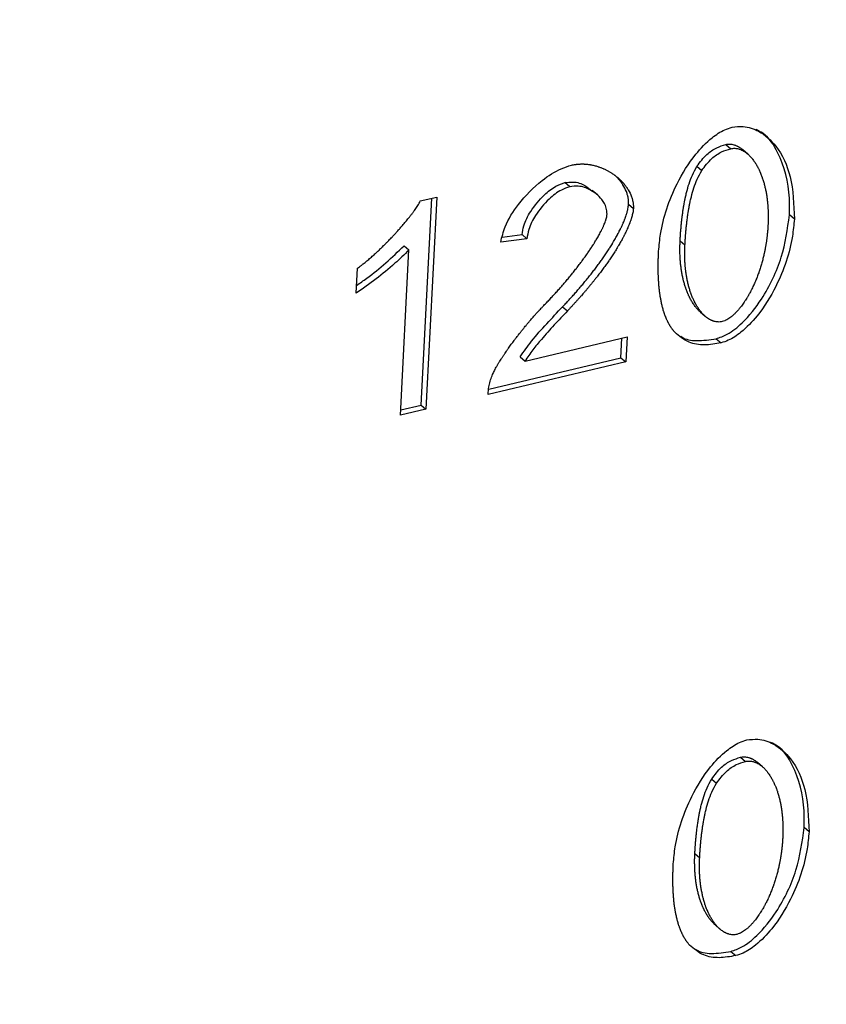
# Model space of a CAD drawing. Extents: x 14.3 to 31.9, y 1.8 to 11.9.
# Drawn here: x 17.7 to 17.8, y 6.7 to 6.7 of the extents above; entities that cross this region are included whole.
import ezdxf

# ---------------------------------------------------------------- set-up
doc = ezdxf.new("R2010")
doc.units = 0
doc.header["$LTSCALE"] = 0.3125
doc.header["$MEASUREMENT"] = 0
doc.linetypes.add('SLD-SOLID', pattern=[0])
doc.layers.get('0').update_dxf_attribs({"linetype": 'CONTINUOUS'})
doc.dimstyles.get("Standard").update_dxf_attribs({"dimtxt": 0.18, "dimasz": 0.18, "dimexe": 0.18, "dimexo": 0.0625, "dimgap": 0.09, "dimtad": 0, "dimtih": 1, "dimtoh": 1, "dimdec": 4, "dimzin": 0, "dimtxsty": 'STANDARD', "dimcen": 0.09, "dimazin": 3, "dimtfac": 1, "dimtdec": 4, "dimtofl": 0, "dimtmove": 0, "dimatfit": 3, "dimtolj": 1, "dimtzin": 0})

# ---------------------------------------------------------------- blocks, each defined once
blk = doc.blocks.new('A$C79B72308')
at = {"color": 7, "linetype": 'SLD-SOLID'}
for p, q in [((2.317913, 4.967889), (2.318036, 4.967782)), ((2.31847, 4.967646), (2.318347, 4.967753)), ((2.317175, 4.967332), (2.317298, 4.967225)), ((2.313924, 4.966809), (2.313801, 4.966916)), ((2.314624, 4.966609), (2.314501, 4.966716)), ((2.310108, 4.966447), (2.31053, 4.966547)), ((2.310128, 4.961233), (2.3104, 4.966516)), ((2.31053, 4.966547), (2.310251, 4.961126)), ((2.315427, 4.966361), (2.31555, 4.966255)), ((2.319662, 4.965983), (2.319539, 4.96609)), ((2.31283, 4.965481), (2.312161, 4.965392)), ((2.312198, 4.96552), (2.312707, 4.965588)), ((2.312707, 4.965588), (2.31283, 4.965481)), ((2.316745, 4.965429), (2.316868, 4.965322)), ((2.309599, 4.960972), (2.309815, 4.965195)), ((2.309692, 4.965301), (2.309815, 4.965195)), ((2.308469, 4.964087), (2.308502, 4.964729)), ((2.313742, 4.963743), (2.313865, 4.963636)), ((2.317264, 4.963605), (2.317387, 4.963499)), ((2.312782, 4.962355), (2.315389, 4.962972)), ((2.315234, 4.962441), (2.315259, 4.962941)), ((2.315389, 4.962972), (2.315357, 4.962334)), ((2.317666, 4.962927), (2.317789, 4.96282)), ((2.311855, 4.961641), (2.315234, 4.962441)), ((2.312659, 4.962462), (2.312782, 4.962355)), ((2.315234, 4.962441), (2.315357, 4.962334)), ((2.315357, 4.962334), (2.311841, 4.961502)), ((2.310251, 4.961126), (2.309599, 4.960972)), ((2.309606, 4.961109), (2.310128, 4.961233)), ((2.310128, 4.961233), (2.310251, 4.961126)), ((2.318289, 4.952233), (2.318412, 4.952127)), ((2.318846, 4.951991), (2.318723, 4.952097)), ((2.317551, 4.951677), (2.317674, 4.95157)), ((2.320038, 4.950328), (2.319915, 4.950435)), ((2.317121, 4.949774), (2.317244, 4.949667)), ((2.31764, 4.94795), (2.317763, 4.947844)), ((2.318042, 4.947272), (2.318165, 4.947165))]:
    blk.add_line(p, q, dxfattribs=at)
for points, knots in [([(2.316195, 4.965163), (2.316208, 4.965309), (2.316261, 4.965876), (2.316552, 4.966743), (2.31706, 4.967575), (2.317501, 4.968032), (2.317832, 4.968256), (2.318009, 4.968312), (2.318072, 4.968331)], [0, 0, 0, 0, 0.12254, 0.477149, 0.701112, 0.848012, 0.946133, 1, 1, 1, 1]), ([(2.318072, 4.968331), (2.318167, 4.968342), (2.318415, 4.96837), (2.318821, 4.968222), (2.319275, 4.967814), (2.319624, 4.967044), (2.319649, 4.966354), (2.319662, 4.965983)], [0, 0, 0, 0, 0.081943, 0.214622, 0.404912, 0.680409, 1, 1, 1, 1]), ([(2.319539, 4.96609), (2.319541, 4.966233), (2.319549, 4.966809), (2.319348, 4.967547), (2.31899, 4.968116), (2.318746, 4.96824), (2.318689, 4.968268)], [0, 0, 0, 0, 0.1613602, 0.6491931, 0.9175468, 1, 1, 1, 1]), ([(2.317913, 4.967889), (2.317931, 4.967892), (2.317966, 4.967899), (2.318018, 4.9679), (2.318067, 4.967895), (2.318107, 4.967886), (2.318138, 4.967876), (2.31816, 4.967868), (2.318182, 4.967859), (2.318203, 4.96785), (2.318224, 4.967839), (2.318251, 4.967823), (2.318277, 4.967807), (2.318302, 4.967789), (2.31832, 4.967775), (2.318335, 4.967763), (2.318344, 4.967755), (2.318346, 4.967752)], [0, 0, 0, 0, 0.102747, 0.205433, 0.308068, 0.410662, 0.461914, 0.513164, 0.564413, 0.615661, 0.666908, 0.718155, 0.820674, 0.871919, 0.923163, 0.974407, 1, 1, 1, 1]), ([(2.317175, 4.967332), (2.317254, 4.967439), (2.317395, 4.967631), (2.317667, 4.967814), (2.317835, 4.967865), (2.317913, 4.967889)], [0, 0, 0, 0, 0.404839, 0.724835, 1, 1, 1, 1]), ([(2.317298, 4.967225), (2.317377, 4.967332), (2.317518, 4.967524), (2.31779, 4.967708), (2.317958, 4.967759), (2.318036, 4.967782)], [0, 0, 0, 0, 0.404839, 0.724835, 1, 1, 1, 1]), ([(2.318036, 4.967782), (2.318054, 4.967786), (2.318089, 4.967792), (2.318141, 4.967793), (2.318191, 4.967788), (2.31823, 4.967779), (2.318261, 4.96777), (2.318283, 4.967762), (2.318305, 4.967753), (2.318326, 4.967743), (2.318347, 4.967732), (2.318374, 4.967717), (2.3184, 4.9677), (2.318425, 4.967682), (2.318443, 4.967668), (2.318479, 4.967639), (2.318518, 4.967602), (2.31856, 4.967556), (2.318585, 4.967527), (2.318609, 4.967496), (2.318627, 4.967471), (2.318649, 4.967439), (2.318667, 4.967413), (2.318687, 4.96738), (2.318703, 4.967353), (2.318722, 4.967318), (2.318737, 4.96729), (2.318755, 4.967255), (2.318772, 4.967219), (2.318788, 4.967182), (2.318804, 4.967145), (2.318819, 4.967107), (2.318833, 4.967069), (2.318847, 4.967031), (2.31886, 4.966992), (2.318874, 4.966945), (2.318888, 4.966898), (2.318899, 4.966858), (2.318909, 4.966817), (2.318918, 4.966777), (2.318929, 4.966728), (2.318939, 4.966678), (2.318948, 4.966628), (2.318954, 4.966586), (2.318959, 4.966553), (2.318963, 4.966527), (2.318966, 4.966502), (2.318969, 4.966476), (2.318972, 4.966451), (2.318975, 4.966425), (2.318978, 4.966399), (2.31898, 4.966373), (2.318982, 4.966347), (2.318985, 4.966313), (2.318987, 4.966278), (2.318989, 4.966243), (2.318991, 4.966217), (2.318992, 4.966191), (2.318993, 4.966164), (2.318993, 4.966138), (2.318994, 4.966111), (2.318994, 4.966085), (2.318994, 4.966058), (2.318995, 4.966023), (2.318994, 4.965987), (2.318994, 4.965951), (2.318993, 4.965925), (2.318992, 4.965898), (2.318991, 4.965864), (2.31899, 4.96584), (2.318989, 4.965824)], [0, 0, 0, 0, 0.020513, 0.041014, 0.061505, 0.081987, 0.092219, 0.102451, 0.112683, 0.122914, 0.133146, 0.143377, 0.163845, 0.174075, 0.184306, 0.194537, 0.235491, 0.255954, 0.276417, 0.286648, 0.30711, 0.31734, 0.337802, 0.348032, 0.368494, 0.378724, 0.399186, 0.409416, 0.429877, 0.450338, 0.460568, 0.48103, 0.501491, 0.511721, 0.532182, 0.552643, 0.573103, 0.593564, 0.603794, 0.624255, 0.644716, 0.665176, 0.685637, 0.706098, 0.716328, 0.726558, 0.736788, 0.747018, 0.757248, 0.767478, 0.777708, 0.787939, 0.798169, 0.808399, 0.828859, 0.839089, 0.849319, 0.85955, 0.86978, 0.88001, 0.89024, 0.90047, 0.9107, 0.92093, 0.941391, 0.951621, 0.961851, 0.972081, 0.982311, 1, 1, 1, 1]), ([(2.312161, 4.965392), (2.312193, 4.965525), (2.312274, 4.96586), (2.312636, 4.966425), (2.313135, 4.966935), (2.313623, 4.967254), (2.313881, 4.967334), (2.313968, 4.967361)], [0, 0, 0, 0, 0.154074, 0.386345, 0.688259, 0.895332, 1, 1, 1, 1]), ([(2.313968, 4.967361), (2.313986, 4.967364), (2.314021, 4.967372), (2.314066, 4.967379), (2.314101, 4.967384), (2.314136, 4.967387), (2.31417, 4.96739), (2.314213, 4.967391), (2.314248, 4.967392), (2.314281, 4.967391), (2.314315, 4.967389), (2.314348, 4.967387), (2.31439, 4.967382), (2.314422, 4.967378), (2.314463, 4.967371), (2.314495, 4.967365), (2.314534, 4.967356), (2.314566, 4.967348), (2.314604, 4.967338), (2.314635, 4.967329), (2.314673, 4.967316), (2.314703, 4.967305), (2.314739, 4.967291), (2.314768, 4.967279), (2.314804, 4.967263), (2.314833, 4.96725), (2.314867, 4.967233), (2.314895, 4.967218), (2.314929, 4.967199), (2.314955, 4.967183), (2.314988, 4.967163), (2.315021, 4.967142), (2.315052, 4.96712), (2.315083, 4.967097), (2.315108, 4.967078), (2.315138, 4.967054), (2.315161, 4.967034), (2.31519, 4.967008), (2.315212, 4.966987), (2.315234, 4.966966), (2.315256, 4.966944), (2.315277, 4.966921), (2.315302, 4.966892), (2.315322, 4.966869), (2.315346, 4.966838), (2.315365, 4.966813), (2.315383, 4.966788), (2.3154, 4.966762), (2.315446, 4.966689), (2.315488, 4.966602), (2.315516, 4.966516), (2.315527, 4.966477), (2.315535, 4.966444), (2.315541, 4.966411), (2.315545, 4.966386), (2.315548, 4.96636), (2.31555, 4.966334), (2.315551, 4.966299), (2.31555, 4.966272), (2.31555, 4.966255)], [0, 0, 0, 0, 0.022227, 0.044453, 0.055563, 0.066674, 0.088899, 0.100009, 0.122233, 0.133344, 0.144454, 0.166677, 0.177787, 0.20001, 0.21112, 0.233343, 0.244453, 0.266675, 0.277785, 0.300007, 0.311117, 0.333339, 0.344449, 0.36667, 0.37778, 0.400002, 0.411112, 0.433333, 0.444443, 0.466664, 0.477774, 0.499996, 0.522217, 0.533327, 0.555548, 0.566658, 0.588879, 0.59999, 0.622211, 0.633321, 0.644431, 0.666653, 0.677763, 0.699985, 0.711095, 0.733317, 0.744427, 0.755537, 0.77776, 0.866889, 0.889115, 0.900225, 0.922453, 0.933564, 0.944675, 0.955787, 0.966898, 0.97801, 1, 1, 1, 1]), ([(2.316745, 4.965429), (2.316746, 4.965447), (2.316748, 4.965483), (2.316751, 4.965537), (2.316754, 4.965582), (2.316756, 4.965618), (2.316759, 4.965654), (2.316762, 4.965691), (2.316766, 4.965736), (2.316769, 4.965772), (2.316773, 4.965818), (2.316776, 4.965854), (2.31678, 4.96589), (2.316784, 4.965927), (2.316788, 4.965963), (2.316792, 4.966), (2.316798, 4.966054), (2.316807, 4.966118), (2.316817, 4.966192), (2.316824, 4.966238), (2.31683, 4.966274), (2.316834, 4.966302), (2.316839, 4.966329), (2.316846, 4.966366), (2.316852, 4.966403), (2.316859, 4.96644), (2.316865, 4.966468), (2.316871, 4.966495), (2.316876, 4.966523), (2.316888, 4.966578), (2.316935, 4.966773), (2.317013, 4.96704), (2.317133, 4.967257), (2.317175, 4.967332)], [0, 0, 0, 0, 0.0287611, 0.0575223, 0.0862835, 0.100664, 0.1150446, 0.1438057, 0.1581863, 0.1869475, 0.201328, 0.2300893, 0.2444698, 0.2588504, 0.2876116, 0.3019922, 0.3163727, 0.3738971, 0.4026584, 0.4314199, 0.4458004, 0.460181, 0.4745616, 0.4889422, 0.5177038, 0.5320844, 0.546465, 0.5608456, 0.5752262, 0.5896068, 0.647136, 0.8781261, 1, 1, 1, 1]), ([(2.316868, 4.965322), (2.316869, 4.96534), (2.316871, 4.965376), (2.316874, 4.96543), (2.316877, 4.965476), (2.31688, 4.965512), (2.316882, 4.965548), (2.316885, 4.965584), (2.316889, 4.965629), (2.316892, 4.965666), (2.316896, 4.965711), (2.316899, 4.965747), (2.316903, 4.965784), (2.316907, 4.96582), (2.316911, 4.965857), (2.316915, 4.965893), (2.316921, 4.965948), (2.31693, 4.966012), (2.31694, 4.966085), (2.316947, 4.966131), (2.316953, 4.966168), (2.316957, 4.966195), (2.316962, 4.966223), (2.316969, 4.96626), (2.316975, 4.966297), (2.316982, 4.966333), (2.316988, 4.966361), (2.316994, 4.966389), (2.316999, 4.966416), (2.317011, 4.966472), (2.317058, 4.966666), (2.317136, 4.966934), (2.317256, 4.96715), (2.317298, 4.967225)], [0, 0, 0, 0, 0.0287611, 0.0575223, 0.0862835, 0.100664, 0.1150446, 0.1438057, 0.1581863, 0.1869475, 0.201328, 0.2300893, 0.2444698, 0.2588504, 0.2876116, 0.3019922, 0.3163727, 0.3738971, 0.4026584, 0.4314199, 0.4458004, 0.460181, 0.4745616, 0.4889422, 0.5177038, 0.5320844, 0.546465, 0.5608456, 0.5752262, 0.5896068, 0.647136, 0.8781261, 1, 1, 1, 1]), ([(2.312707, 4.965588), (2.312719, 4.965662), (2.312749, 4.965862), (2.312937, 4.966224), (2.313224, 4.966571), (2.313537, 4.966822), (2.313723, 4.966888), (2.313801, 4.966916)], [0, 0, 0, 0, 0.133994, 0.359111, 0.654827, 0.855583, 1, 1, 1, 1]), ([(2.313801, 4.966916), (2.31387, 4.966924), (2.314056, 4.966946), (2.314303, 4.966872), (2.314432, 4.96675), (2.314486, 4.966698)], [0, 0, 0, 0, 0.255696, 0.683608, 1, 1, 1, 1]), ([(2.315427, 4.966361), (2.315427, 4.966379), (2.315428, 4.966406), (2.315427, 4.966441), (2.315425, 4.966467), (2.315422, 4.966493), (2.315417, 4.966526), (2.31541, 4.966559), (2.315396, 4.966616), (2.315362, 4.966717), (2.315315, 4.966809), (2.315272, 4.966875), (2.315255, 4.966901), (2.315237, 4.966927), (2.315213, 4.966958), (2.315194, 4.966982), (2.315174, 4.967005), (2.315153, 4.967028), (2.315132, 4.967051), (2.315111, 4.967072), (2.315101, 4.967082), (2.315096, 4.967087)], [0, 0, 0, 0, 0.059054, 0.088564, 0.118073, 0.147582, 0.17709, 0.236124, 0.265632, 0.383794, 0.62058, 0.650086, 0.679592, 0.738608, 0.768114, 0.827129, 0.856635, 0.88614, 0.945155, 0.97466, 1, 1, 1, 1]), ([(2.313924, 4.966809), (2.313852, 4.966784), (2.313666, 4.96672), (2.313351, 4.966469), (2.313064, 4.966122), (2.312874, 4.965761), (2.312843, 4.96556), (2.31283, 4.965481)], [0, 0, 0, 0, 0.133733, 0.345516, 0.639346, 0.858775, 1, 1, 1, 1]), ([(2.314878, 4.966112), (2.314874, 4.966165), (2.314864, 4.966308), (2.314724, 4.966538), (2.31448, 4.966733), (2.314187, 4.96684), (2.313998, 4.966818), (2.313924, 4.966809)], [0, 0, 0, 0, 0.1102496, 0.2987409, 0.6096768, 0.8460086, 1, 1, 1, 1]), ([(2.308502, 4.964729), (2.308518, 4.964741), (2.308543, 4.964758), (2.308575, 4.964782), (2.308599, 4.9648), (2.308623, 4.964819), (2.308655, 4.964843), (2.308687, 4.964869), (2.308742, 4.964913), (2.308812, 4.964972), (2.308888, 4.96504), (2.308941, 4.965087), (2.308979, 4.965122), (2.309009, 4.96515), (2.309046, 4.965185), (2.309076, 4.965213), (2.309105, 4.965241), (2.309134, 4.96527), (2.309164, 4.965298), (2.3092, 4.965334), (2.309229, 4.965363), (2.309258, 4.965392), (2.309286, 4.965422), (2.309315, 4.965451), (2.30935, 4.965488), (2.309379, 4.965518), (2.309407, 4.965547), (2.309435, 4.965577), (2.309463, 4.965607), (2.30949, 4.965638), (2.309518, 4.965668), (2.309545, 4.965698), (2.309573, 4.965729), (2.3096, 4.96576), (2.309627, 4.965791), (2.309674, 4.965845), (2.30972, 4.9659), (2.309772, 4.965963), (2.309804, 4.966003), (2.30983, 4.966035), (2.309849, 4.966059), (2.309868, 4.966083), (2.309886, 4.966108), (2.309905, 4.966132), (2.309923, 4.966157), (2.309941, 4.966182), (2.309965, 4.966215), (2.309994, 4.966257), (2.310028, 4.966308), (2.310055, 4.966351), (2.310082, 4.966397), (2.310097, 4.966427), (2.310108, 4.966447)], [0, 0, 0, 0, 0.025874, 0.03881, 0.051746, 0.064682, 0.077618, 0.10349, 0.116426, 0.168176, 0.219923, 0.245795, 0.258731, 0.284603, 0.297538, 0.32341, 0.336346, 0.349282, 0.375153, 0.388089, 0.413961, 0.426896, 0.439832, 0.465704, 0.478639, 0.504511, 0.517447, 0.530383, 0.556254, 0.56919, 0.582126, 0.607997, 0.620933, 0.633869, 0.65974, 0.672676, 0.724422, 0.750294, 0.776166, 0.789102, 0.802038, 0.814973, 0.827909, 0.840845, 0.853781, 0.866717, 0.879653, 0.905526, 0.931401, 0.957278, 0.970215, 1, 1, 1, 1]), ([(2.313742, 4.963743), (2.31377, 4.963772), (2.313813, 4.963817), (2.313868, 4.963877), (2.31391, 4.963922), (2.313952, 4.963968), (2.313993, 4.964014), (2.314034, 4.964059), (2.314075, 4.964105), (2.314115, 4.964152), (2.314155, 4.964198), (2.314195, 4.964245), (2.314235, 4.964292), (2.314275, 4.964339), (2.314314, 4.964386), (2.314353, 4.964434), (2.314392, 4.964481), (2.31443, 4.964529), (2.314469, 4.964578), (2.314506, 4.964626), (2.314544, 4.964675), (2.314581, 4.964723), (2.314618, 4.964773), (2.314655, 4.964822), (2.314691, 4.964871), (2.314727, 4.964921), (2.314762, 4.964971), (2.314797, 4.965022), (2.314831, 4.965072), (2.314866, 4.965123), (2.314899, 4.965174), (2.314927, 4.965217), (2.314954, 4.965259), (2.314981, 4.965302), (2.315008, 4.965346), (2.315034, 4.965389), (2.31506, 4.965433), (2.315085, 4.965477), (2.31511, 4.96552), (2.315129, 4.965556), (2.315153, 4.9656), (2.315172, 4.965636), (2.315195, 4.96568), (2.315213, 4.965716), (2.315231, 4.965752), (2.315248, 4.965788), (2.315265, 4.965824), (2.315281, 4.965861), (2.315297, 4.965897), (2.315312, 4.965933), (2.315326, 4.96597), (2.315337, 4.965997), (2.315347, 4.966025), (2.31536, 4.966062), (2.315372, 4.966099), (2.315384, 4.966136), (2.315392, 4.966163), (2.315399, 4.966191), (2.315406, 4.966219), (2.315414, 4.966257), (2.315422, 4.966304), (2.315425, 4.966342), (2.315427, 4.966361)], [0, 0, 0, 0, 0.038394, 0.057591, 0.076787, 0.095984, 0.115181, 0.134377, 0.153574, 0.172771, 0.191967, 0.211164, 0.230361, 0.249557, 0.268754, 0.287951, 0.307148, 0.326344, 0.345541, 0.364738, 0.383935, 0.403131, 0.422328, 0.441525, 0.460722, 0.479919, 0.499115, 0.518312, 0.537509, 0.556706, 0.575903, 0.5951, 0.604698, 0.623895, 0.643092, 0.65269, 0.671888, 0.691085, 0.700683, 0.71988, 0.729479, 0.748676, 0.758274, 0.777472, 0.78707, 0.796669, 0.815866, 0.825465, 0.835063, 0.854261, 0.86386, 0.873458, 0.883057, 0.892656, 0.911855, 0.921454, 0.931053, 0.940652, 0.950251, 0.95985, 0.979867, 1, 1, 1, 1]), ([(2.31555, 4.966255), (2.315548, 4.966237), (2.315546, 4.9662), (2.315536, 4.966145), (2.315526, 4.966099), (2.315516, 4.966062), (2.315508, 4.966034), (2.3155, 4.966006), (2.315491, 4.965979), (2.315482, 4.965951), (2.315472, 4.965923), (2.315462, 4.965896), (2.315448, 4.965859), (2.315433, 4.965823), (2.315418, 4.965786), (2.315402, 4.96575), (2.315386, 4.965713), (2.315369, 4.965677), (2.315352, 4.965641), (2.315334, 4.965605), (2.315312, 4.965561), (2.315293, 4.965525), (2.31527, 4.965481), (2.31525, 4.965445), (2.315226, 4.965401), (2.315201, 4.965357), (2.315175, 4.965313), (2.315149, 4.96527), (2.315123, 4.965227), (2.315096, 4.965183), (2.315069, 4.96514), (2.315042, 4.965098), (2.315009, 4.965046), (2.314975, 4.964995), (2.314946, 4.964953), (2.314917, 4.964911), (2.314888, 4.964869), (2.314853, 4.964819), (2.314817, 4.964769), (2.314781, 4.96472), (2.314744, 4.96467), (2.314708, 4.964621), (2.31467, 4.964572), (2.314639, 4.964532), (2.314614, 4.9645), (2.314595, 4.964475), (2.314576, 4.964451), (2.314557, 4.964427), (2.314538, 4.964403), (2.314518, 4.964379), (2.314499, 4.964355), (2.31448, 4.964331), (2.31446, 4.964308), (2.314441, 4.964284), (2.314421, 4.96426), (2.314401, 4.964237), (2.314382, 4.964213), (2.314362, 4.964189), (2.314342, 4.964166), (2.314322, 4.964142), (2.314302, 4.964119), (2.314282, 4.964096), (2.314255, 4.964065), (2.314228, 4.964034), (2.314201, 4.964003), (2.314181, 4.96398), (2.31416, 4.963957), (2.31414, 4.963934), (2.314119, 4.963911), (2.314099, 4.963888), (2.314078, 4.963865), (2.314058, 4.963843), (2.314037, 4.96382), (2.314016, 4.963797), (2.313995, 4.963775), (2.313974, 4.963752), (2.313953, 4.963729), (2.313931, 4.963706), (2.313902, 4.963675), (2.31388, 4.963652), (2.313865, 4.963636)], [0, 0, 0, 0, 0.019217, 0.038425, 0.057629, 0.067228, 0.076827, 0.086426, 0.096025, 0.105623, 0.115222, 0.124821, 0.134419, 0.153618, 0.163216, 0.172815, 0.192013, 0.201611, 0.211209, 0.230407, 0.240005, 0.259203, 0.268801, 0.287998, 0.297597, 0.316794, 0.335991, 0.345589, 0.364786, 0.383983, 0.393582, 0.412779, 0.431975, 0.451172, 0.470369, 0.479968, 0.499164, 0.518361, 0.537558, 0.556755, 0.575952, 0.595148, 0.614345, 0.633542, 0.64314, 0.652738, 0.662337, 0.671935, 0.681533, 0.691132, 0.70073, 0.710328, 0.719927, 0.729525, 0.739123, 0.748722, 0.75832, 0.767918, 0.777516, 0.787115, 0.796713, 0.806311, 0.81591, 0.835106, 0.844705, 0.854303, 0.863901, 0.8735, 0.883098, 0.892696, 0.902294, 0.911893, 0.921491, 0.931089, 0.940688, 0.950286, 0.959884, 0.969913, 0.979942, 1, 1, 1, 1]), ([(2.313306, 4.963821), (2.31332, 4.963836), (2.313349, 4.963865), (2.313391, 4.96391), (2.313433, 4.963954), (2.313475, 4.963999), (2.313517, 4.964044), (2.313559, 4.96409), (2.3136, 4.964135), (2.313641, 4.964181), (2.313682, 4.964227), (2.313722, 4.964273), (2.313763, 4.96432), (2.313803, 4.964367), (2.313842, 4.964413), (2.313882, 4.964461), (2.313921, 4.964508), (2.313954, 4.964548), (2.313986, 4.964587), (2.314018, 4.964627), (2.314056, 4.964675), (2.314088, 4.964716), (2.314119, 4.964756), (2.314151, 4.964797), (2.314188, 4.964846), (2.314218, 4.964887), (2.314249, 4.964928), (2.314273, 4.964961), (2.314303, 4.965002), (2.314333, 4.965044), (2.314362, 4.965085), (2.314391, 4.965127), (2.314414, 4.965161), (2.314443, 4.965203), (2.314466, 4.965237), (2.314494, 4.96528), (2.314516, 4.965314), (2.314537, 4.965348), (2.314559, 4.965383), (2.31458, 4.965417), (2.314617, 4.965478), (2.314653, 4.965539), (2.314692, 4.96561), (2.314715, 4.965654), (2.314733, 4.96569), (2.314747, 4.965717), (2.31476, 4.965744), (2.314773, 4.965771), (2.314785, 4.965798), (2.314801, 4.965834), (2.314819, 4.96588), (2.314836, 4.965926), (2.314851, 4.965972), (2.314863, 4.966016), (2.314874, 4.966066), (2.314876, 4.966096), (2.314878, 4.966112)], [0, 0, 0, 0, 0.021645, 0.043291, 0.064936, 0.086581, 0.108227, 0.129872, 0.151517, 0.173163, 0.194808, 0.216453, 0.238099, 0.259744, 0.281389, 0.303035, 0.32468, 0.346325, 0.357148, 0.378793, 0.400439, 0.422084, 0.432907, 0.454552, 0.476197, 0.497843, 0.508666, 0.530311, 0.541134, 0.562779, 0.584425, 0.595247, 0.616893, 0.627715, 0.649361, 0.660184, 0.681829, 0.692652, 0.703475, 0.72512, 0.735943, 0.77924, 0.800886, 0.822533, 0.833356, 0.844179, 0.855002, 0.865825, 0.876648, 0.887471, 0.90912, 0.930773, 0.941596, 0.963256, 0.981547, 1, 1, 1, 1]), ([(2.317666, 4.962927), (2.31776, 4.96296), (2.317995, 4.963043), (2.318414, 4.963385), (2.31893, 4.964041), (2.319386, 4.965005), (2.319488, 4.965729), (2.319539, 4.96609)], [0, 0, 0, 0, 0.080432, 0.201877, 0.397342, 0.699952, 1, 1, 1, 1]), ([(2.319662, 4.965983), (2.319648, 4.965838), (2.319596, 4.965271), (2.319304, 4.964405), (2.318796, 4.963574), (2.318356, 4.963119), (2.318028, 4.962895), (2.317852, 4.96284), (2.317789, 4.96282)], [0, 0, 0, 0, 0.122806, 0.477154, 0.702329, 0.84876, 0.946262, 1, 1, 1, 1]), ([(2.318989, 4.965824), (2.318988, 4.965806), (2.318986, 4.965779), (2.318984, 4.965743), (2.318982, 4.965716), (2.31898, 4.965689), (2.318977, 4.965661), (2.318974, 4.965625), (2.31897, 4.965589), (2.318966, 4.965552), (2.318963, 4.965525), (2.31896, 4.965497), (2.318956, 4.96547), (2.318953, 4.965443), (2.318949, 4.965415), (2.318945, 4.965388), (2.31894, 4.96536), (2.318936, 4.965333), (2.318931, 4.965305), (2.318926, 4.965277), (2.318921, 4.96525), (2.318916, 4.965222), (2.318911, 4.965195), (2.318905, 4.965167), (2.318899, 4.965139), (2.318893, 4.965112), (2.318885, 4.965075), (2.318874, 4.965028), (2.318861, 4.964973), (2.318846, 4.964918), (2.318831, 4.964862), (2.318815, 4.964807), (2.318798, 4.964751), (2.31878, 4.964696), (2.318765, 4.96465), (2.318749, 4.964604), (2.318732, 4.964558), (2.318711, 4.964503), (2.318693, 4.964457), (2.318674, 4.964411), (2.318655, 4.964366), (2.318635, 4.96432), (2.318614, 4.964275), (2.318593, 4.96423), (2.318571, 4.964185), (2.318548, 4.964141), (2.318529, 4.964105), (2.318505, 4.964061), (2.318485, 4.964026), (2.318464, 4.963991), (2.318443, 4.963956), (2.318422, 4.963922), (2.318399, 4.963887), (2.318365, 4.963837), (2.318324, 4.963778), (2.31828, 4.963722), (2.318254, 4.96369), (2.318234, 4.963666), (2.318214, 4.963643), (2.318193, 4.963621), (2.318172, 4.963598), (2.31815, 4.963576), (2.318128, 4.963555), (2.318106, 4.963534), (2.318083, 4.963514), (2.318052, 4.963488), (2.318012, 4.963457), (2.317962, 4.963424), (2.317918, 4.963401), (2.31787, 4.963379), (2.317839, 4.96337), (2.317817, 4.963363)], [0, 0, 0, 0, 0.020514, 0.03077, 0.041027, 0.051284, 0.061541, 0.071797, 0.092311, 0.102568, 0.112824, 0.123081, 0.133338, 0.143595, 0.153851, 0.164108, 0.174365, 0.184621, 0.194878, 0.205135, 0.215392, 0.225648, 0.235905, 0.246162, 0.256418, 0.266675, 0.276932, 0.297446, 0.31796, 0.338474, 0.358988, 0.379502, 0.400016, 0.42053, 0.441044, 0.4513, 0.471815, 0.492329, 0.512843, 0.5231, 0.543614, 0.564128, 0.574385, 0.5949, 0.615414, 0.625671, 0.646186, 0.656443, 0.676958, 0.687215, 0.697472, 0.717987, 0.728244, 0.738501, 0.779552, 0.800069, 0.810326, 0.820584, 0.830841, 0.841098, 0.851356, 0.861614, 0.871871, 0.882129, 0.892388, 0.902646, 0.923176, 0.943712, 0.964256, 0.974518, 1, 1, 1, 1]), ([(2.317265, 4.963606), (2.317244, 4.963625), (2.317211, 4.963654), (2.317172, 4.963698), (2.317147, 4.963728), (2.317123, 4.963759), (2.317105, 4.963784), (2.317087, 4.963809), (2.31707, 4.963835), (2.317053, 4.963862), (2.317033, 4.963896), (2.317013, 4.96393), (2.316995, 4.963965), (2.316977, 4.964001), (2.316964, 4.96403), (2.316947, 4.964066), (2.316932, 4.964103), (2.316914, 4.964148), (2.3169, 4.964186), (2.316886, 4.964225), (2.316873, 4.964263), (2.316859, 4.96431), (2.316845, 4.964358), (2.316835, 4.964398), (2.316824, 4.964438), (2.316815, 4.964479), (2.316804, 4.964528), (2.316795, 4.964578), (2.316786, 4.964628), (2.316778, 4.964678), (2.31677, 4.964729), (2.316764, 4.96478), (2.316758, 4.964831), (2.316753, 4.964883), (2.316749, 4.964935), (2.316746, 4.964987), (2.316743, 4.965039), (2.316741, 4.965092), (2.31674, 4.965145), (2.316739, 4.965199), (2.316739, 4.965255), (2.316741, 4.965332), (2.316743, 4.96539), (2.316745, 4.965429)], [0, 0, 0, 0, 0.047118, 0.072663, 0.098208, 0.110979, 0.136523, 0.149294, 0.162065, 0.187609, 0.20038, 0.225923, 0.251466, 0.264237, 0.28978, 0.302551, 0.328094, 0.353636, 0.379179, 0.39195, 0.417492, 0.443035, 0.468577, 0.49412, 0.50689, 0.532433, 0.557975, 0.583517, 0.609059, 0.634601, 0.660144, 0.685686, 0.711228, 0.73677, 0.762312, 0.787854, 0.813396, 0.838938, 0.86448, 0.890022, 0.917503, 0.944985, 1, 1, 1, 1]), ([(2.309815, 4.965195), (2.309698, 4.965079), (2.30943, 4.964816), (2.308978, 4.964445), (2.308639, 4.964207), (2.308469, 4.964087)], [0, 0, 0, 0, 0.280384, 0.638961, 1, 1, 1, 1]), ([(2.308479, 4.964288), (2.308566, 4.964349), (2.308824, 4.964527), (2.309235, 4.96486), (2.309539, 4.965154), (2.309692, 4.965301)], [0, 0, 0, 0, 0.204521, 0.600671, 1, 1, 1, 1]), ([(2.316609, 4.96309), (2.316599, 4.963102), (2.316584, 4.963119), (2.316565, 4.963143), (2.316551, 4.963162), (2.316537, 4.963181), (2.316524, 4.9632), (2.31651, 4.963219), (2.316498, 4.963239), (2.316485, 4.963259), (2.316473, 4.963279), (2.316462, 4.9633), (2.31645, 4.963321), (2.316439, 4.963342), (2.316429, 4.963363), (2.316418, 4.963385), (2.316405, 4.963414), (2.316392, 4.963443), (2.31638, 4.963473), (2.316371, 4.963495), (2.316362, 4.963518), (2.316353, 4.963541), (2.316343, 4.963572), (2.316332, 4.963603), (2.316315, 4.963657), (2.316295, 4.963729), (2.316275, 4.96381), (2.316263, 4.963867), (2.316255, 4.963909), (2.316249, 4.963942), (2.316243, 4.963975), (2.316237, 4.964009), (2.316232, 4.964042), (2.316227, 4.964076), (2.316223, 4.96411), (2.316218, 4.964144), (2.316214, 4.964187), (2.31621, 4.964221), (2.316206, 4.964264), (2.316203, 4.964298), (2.316199, 4.964342), (2.316197, 4.964376), (2.316194, 4.96442), (2.316192, 4.964455), (2.31619, 4.964498), (2.316188, 4.964534), (2.316187, 4.964578), (2.316186, 4.964613), (2.316185, 4.964657), (2.316185, 4.964701), (2.316184, 4.964745), (2.316184, 4.96479), (2.316184, 4.964825), (2.316185, 4.96487), (2.316186, 4.964915), (2.316187, 4.964968), (2.316189, 4.965013), (2.31619, 4.965059), (2.316192, 4.965106), (2.316194, 4.965144), (2.316195, 4.965163)], [0, 0, 0, 0, 0.023466, 0.035198, 0.046929, 0.058661, 0.070393, 0.082124, 0.093856, 0.105587, 0.117319, 0.129051, 0.140782, 0.152514, 0.164245, 0.175977, 0.187708, 0.211173, 0.222904, 0.234636, 0.246367, 0.258099, 0.26983, 0.293294, 0.305025, 0.351959, 0.398891, 0.422354, 0.434085, 0.457549, 0.46928, 0.481011, 0.504475, 0.516206, 0.527937, 0.5514, 0.563132, 0.586595, 0.598326, 0.621789, 0.63352, 0.656983, 0.668715, 0.692178, 0.703909, 0.727372, 0.739103, 0.762566, 0.774297, 0.79776, 0.821223, 0.832954, 0.856417, 0.868148, 0.891611, 0.915074, 0.938537, 0.950268, 0.975133, 1, 1, 1, 1]), ([(2.317817, 4.963363), (2.317799, 4.96336), (2.317764, 4.963353), (2.317712, 4.963353), (2.317662, 4.963358), (2.317623, 4.963367), (2.317592, 4.963376), (2.31757, 4.963385), (2.317548, 4.963394), (2.317527, 4.963404), (2.317507, 4.963415), (2.317486, 4.963426), (2.31746, 4.963443), (2.317435, 4.96346), (2.317411, 4.963479), (2.317375, 4.963509), (2.317336, 4.963546), (2.317295, 4.963592), (2.31727, 4.963621), (2.317246, 4.963652), (2.317228, 4.963677), (2.31721, 4.963703), (2.317193, 4.963729), (2.317176, 4.963755), (2.317156, 4.963789), (2.317136, 4.963823), (2.317118, 4.963859), (2.3171, 4.963894), (2.317087, 4.963923), (2.31707, 4.96396), (2.317055, 4.963997), (2.317037, 4.964042), (2.317023, 4.96408), (2.317009, 4.964118), (2.316996, 4.964157), (2.316982, 4.964204), (2.316968, 4.964251), (2.316958, 4.964292), (2.316948, 4.964332), (2.316938, 4.964372), (2.316927, 4.964422), (2.316918, 4.964471), (2.316909, 4.964521), (2.316902, 4.964563), (2.316897, 4.964597), (2.316894, 4.964622), (2.31689, 4.964648), (2.316887, 4.964673), (2.316884, 4.964699), (2.316881, 4.964725), (2.316879, 4.96475), (2.316876, 4.964776), (2.316874, 4.964802), (2.316872, 4.964828), (2.31687, 4.964863), (2.316868, 4.964898), (2.316866, 4.964933), (2.316865, 4.964959), (2.316864, 4.964985), (2.316863, 4.965012), (2.316863, 4.965038), (2.316863, 4.965065), (2.316862, 4.965091), (2.316862, 4.965118), (2.316863, 4.965154), (2.316863, 4.965189), (2.316864, 4.965225), (2.316865, 4.965252), (2.316866, 4.965284), (2.316867, 4.965308), (2.316868, 4.965322)], [0, 0, 0, 0, 0.020539, 0.041066, 0.061581, 0.082089, 0.092333, 0.102577, 0.112821, 0.123065, 0.133308, 0.143552, 0.153795, 0.174286, 0.184529, 0.194772, 0.235775, 0.256263, 0.27675, 0.286992, 0.307479, 0.317722, 0.327964, 0.34845, 0.358693, 0.379179, 0.399665, 0.409907, 0.430393, 0.440635, 0.461121, 0.481606, 0.502092, 0.512334, 0.53282, 0.553305, 0.57379, 0.594276, 0.604518, 0.625003, 0.645488, 0.665973, 0.686459, 0.706944, 0.717186, 0.727428, 0.737671, 0.747913, 0.758155, 0.768398, 0.77864, 0.788882, 0.799124, 0.809367, 0.819609, 0.840094, 0.850336, 0.860579, 0.870821, 0.881063, 0.891306, 0.901548, 0.91179, 0.922033, 0.932275, 0.95276, 0.963002, 0.973244, 0.983487, 1, 1, 1, 1]), ([(2.311942, 4.961982), (2.311949, 4.962), (2.311964, 4.962036), (2.31199, 4.962091), (2.312017, 4.962144), (2.312041, 4.962189), (2.31206, 4.962224), (2.312076, 4.96225), (2.312091, 4.962276), (2.312106, 4.962302), (2.312122, 4.962328), (2.312143, 4.962363), (2.312165, 4.962397), (2.312187, 4.962432), (2.312204, 4.962457), (2.312221, 4.962483), (2.312237, 4.962508), (2.312254, 4.962534), (2.312277, 4.962567), (2.3123, 4.962601), (2.312324, 4.962635), (2.312341, 4.96266), (2.312377, 4.96271), (2.312419, 4.962768), (2.312467, 4.962833), (2.312498, 4.962874), (2.312523, 4.962907), (2.312548, 4.96294), (2.312573, 4.962972), (2.312598, 4.963004), (2.312623, 4.963037), (2.312648, 4.963069), (2.312674, 4.963101), (2.312699, 4.963133), (2.312725, 4.963165), (2.312751, 4.963197), (2.312777, 4.963228), (2.312803, 4.96326), (2.312829, 4.963291), (2.312856, 4.963323), (2.312882, 4.963354), (2.312916, 4.963393), (2.312942, 4.963424), (2.312969, 4.963455), (2.312996, 4.963486), (2.313023, 4.963517), (2.313051, 4.963547), (2.313078, 4.963578), (2.313106, 4.963608), (2.313133, 4.963639), (2.313161, 4.963669), (2.313189, 4.963699), (2.313217, 4.963728), (2.313238, 4.963751), (2.313268, 4.963782), (2.31329, 4.963805), (2.313306, 4.963821)], [0, 0, 0, 0, 0.0266198, 0.0532325, 0.0798421, 0.10645, 0.1197527, 0.1330553, 0.1463579, 0.1596605, 0.1729631, 0.1862656, 0.2128713, 0.2261739, 0.2394763, 0.2527788, 0.2660813, 0.2793838, 0.2926863, 0.3192915, 0.332594, 0.3458964, 0.3591989, 0.4124111, 0.4390162, 0.4656212, 0.4789237, 0.4922261, 0.5188312, 0.5321336, 0.545436, 0.5720411, 0.5853435, 0.5986459, 0.625251, 0.6385534, 0.6518558, 0.6784608, 0.6917633, 0.7050657, 0.7316707, 0.7449732, 0.7715782, 0.7848807, 0.7981831, 0.8247881, 0.8380906, 0.851393, 0.8779981, 0.8913005, 0.904603, 0.9312081, 0.9445106, 0.957813, 0.9711155, 1, 1, 1, 1]), ([(2.312659, 4.962462), (2.312754, 4.962597), (2.312961, 4.962894), (2.313336, 4.963312), (2.313607, 4.963599), (2.313742, 4.963743)], [0, 0, 0, 0, 0.29565, 0.647219, 1, 1, 1, 1]), ([(2.313865, 4.963636), (2.313752, 4.963517), (2.313526, 4.96328), (2.313232, 4.962947), (2.312976, 4.962644), (2.312847, 4.962452), (2.312782, 4.962355)], [0, 0, 0, 0, 0.29266, 0.585357, 0.791876, 1, 1, 1, 1]), ([(2.317789, 4.96282), (2.317647, 4.962795), (2.317361, 4.962744), (2.316932, 4.962814), (2.316723, 4.962993), (2.316609, 4.96309)], [0, 0, 0, 0, 0.312506, 0.626502, 1, 1, 1, 1]), ([(2.316762, 4.962989), (2.31677, 4.962983), (2.316876, 4.962902), (2.317188, 4.962854), (2.317498, 4.962901), (2.317666, 4.962927)], [0, 0, 0, 0, 0.033249, 0.476152, 1, 1, 1, 1]), ([(2.311841, 4.961502), (2.311845, 4.961567), (2.311852, 4.961678), (2.31189, 4.96184), (2.311924, 4.961934), (2.311942, 4.961982)], [0, 0, 0, 0, 0.4113131, 0.7035122, 1, 1, 1, 1]), ([(2.316571, 4.949508), (2.316584, 4.949654), (2.316637, 4.950221), (2.316928, 4.951088), (2.317436, 4.95192), (2.317877, 4.952377), (2.318208, 4.952601), (2.318385, 4.952657), (2.318448, 4.952676)], [0, 0, 0, 0, 0.12254, 0.477149, 0.701112, 0.848012, 0.946133, 1, 1, 1, 1]), ([(2.318448, 4.952676), (2.318543, 4.952687), (2.31879, 4.952715), (2.319197, 4.952566), (2.31965, 4.952159), (2.32, 4.951388), (2.320025, 4.950699), (2.320038, 4.950328)], [0, 0, 0, 0, 0.081943, 0.214622, 0.404912, 0.680409, 1, 1, 1, 1]), ([(2.319915, 4.950435), (2.319917, 4.950578), (2.319924, 4.951153), (2.319724, 4.951892), (2.319365, 4.952461), (2.319122, 4.952584), (2.319065, 4.952613)], [0, 0, 0, 0, 0.16136, 0.649193, 0.917547, 1, 1, 1, 1]), ([(2.317551, 4.951677), (2.31763, 4.951784), (2.31777, 4.951976), (2.318043, 4.952159), (2.318211, 4.95221), (2.318289, 4.952233)], [0, 0, 0, 0, 0.404839, 0.724835, 1, 1, 1, 1]), ([(2.317674, 4.95157), (2.317753, 4.951677), (2.317893, 4.951869), (2.318166, 4.952053), (2.318334, 4.952103), (2.318412, 4.952127)], [0, 0, 0, 0, 0.404839, 0.724835, 1, 1, 1, 1]), ([(2.318289, 4.952233), (2.318306, 4.952237), (2.318342, 4.952244), (2.318394, 4.952245), (2.318443, 4.95224), (2.318483, 4.952231), (2.318514, 4.952221), (2.318536, 4.952213), (2.318558, 4.952204), (2.318579, 4.952194), (2.3186, 4.952184), (2.318627, 4.952168), (2.318653, 4.952152), (2.318678, 4.952134), (2.318696, 4.952119), (2.318711, 4.952108), (2.318719, 4.9521), (2.318722, 4.952097)], [0, 0, 0, 0, 0.102747, 0.205433, 0.308068, 0.410662, 0.461914, 0.513164, 0.564413, 0.615661, 0.666908, 0.718155, 0.820674, 0.871919, 0.923163, 0.974407, 1, 1, 1, 1]), ([(2.318412, 4.952127), (2.318429, 4.95213), (2.318465, 4.952137), (2.318517, 4.952138), (2.318566, 4.952133), (2.318606, 4.952124), (2.318637, 4.952115), (2.318659, 4.952107), (2.318681, 4.952098), (2.318702, 4.952088), (2.318723, 4.952077), (2.31875, 4.952062), (2.318776, 4.952045), (2.318801, 4.952027), (2.318819, 4.952013), (2.318855, 4.951984), (2.318894, 4.951947), (2.318936, 4.951901), (2.318961, 4.951872), (2.318985, 4.951841), (2.319003, 4.951816), (2.319025, 4.951784), (2.319042, 4.951758), (2.319063, 4.951725), (2.319079, 4.951698), (2.319098, 4.951663), (2.319113, 4.951635), (2.319131, 4.951599), (2.319148, 4.951563), (2.319164, 4.951527), (2.31918, 4.95149), (2.319195, 4.951452), (2.319209, 4.951414), (2.319223, 4.951376), (2.319235, 4.951337), (2.31925, 4.95129), (2.319264, 4.951243), (2.319274, 4.951203), (2.319284, 4.951162), (2.319294, 4.951122), (2.319305, 4.951073), (2.319314, 4.951023), (2.319323, 4.950973), (2.31933, 4.950931), (2.319335, 4.950897), (2.319339, 4.950872), (2.319342, 4.950847), (2.319345, 4.950821), (2.319348, 4.950795), (2.319351, 4.95077), (2.319354, 4.950744), (2.319356, 4.950718), (2.319358, 4.950692), (2.319361, 4.950658), (2.319363, 4.950623), (2.319365, 4.950588), (2.319366, 4.950562), (2.319368, 4.950535), (2.319368, 4.950509), (2.319369, 4.950483), (2.31937, 4.950456), (2.31937, 4.95043), (2.31937, 4.950403), (2.31937, 4.950368), (2.31937, 4.950332), (2.319369, 4.950296), (2.319369, 4.950269), (2.319368, 4.950243), (2.319367, 4.950209), (2.319365, 4.950185), (2.319365, 4.950169)], [0, 0, 0, 0, 0.020513, 0.041014, 0.061505, 0.081987, 0.092219, 0.102451, 0.112683, 0.122914, 0.133146, 0.143377, 0.163845, 0.174075, 0.184306, 0.194537, 0.235491, 0.255954, 0.276417, 0.286648, 0.30711, 0.31734, 0.337802, 0.348032, 0.368494, 0.378724, 0.399186, 0.409416, 0.429877, 0.450338, 0.460568, 0.48103, 0.501491, 0.511721, 0.532182, 0.552643, 0.573103, 0.593564, 0.603794, 0.624255, 0.644716, 0.665176, 0.685637, 0.706098, 0.716328, 0.726558, 0.736788, 0.747018, 0.757248, 0.767478, 0.777708, 0.787939, 0.798169, 0.808399, 0.828859, 0.839089, 0.849319, 0.85955, 0.86978, 0.88001, 0.89024, 0.90047, 0.9107, 0.92093, 0.941391, 0.951621, 0.961851, 0.972081, 0.982311, 1, 1, 1, 1]), ([(2.317121, 4.949774), (2.317122, 4.949792), (2.317124, 4.949828), (2.317127, 4.949882), (2.31713, 4.949927), (2.317132, 4.949963), (2.317135, 4.949999), (2.317138, 4.950036), (2.317141, 4.950081), (2.317144, 4.950117), (2.317149, 4.950163), (2.317152, 4.950199), (2.317156, 4.950235), (2.31716, 4.950272), (2.317164, 4.950308), (2.317168, 4.950345), (2.317174, 4.950399), (2.317183, 4.950463), (2.317193, 4.950537), (2.3172, 4.950582), (2.317206, 4.950619), (2.31721, 4.950647), (2.317215, 4.950674), (2.317221, 4.950711), (2.317228, 4.950748), (2.317235, 4.950785), (2.317241, 4.950812), (2.317246, 4.95084), (2.317252, 4.950868), (2.317264, 4.950923), (2.31731, 4.951117), (2.317389, 4.951385), (2.317509, 4.951602), (2.317551, 4.951677)], [0, 0, 0, 0, 0.0287611, 0.0575223, 0.0862835, 0.100664, 0.1150446, 0.1438057, 0.1581863, 0.1869475, 0.201328, 0.2300893, 0.2444698, 0.2588504, 0.2876116, 0.3019922, 0.3163727, 0.3738971, 0.4026584, 0.4314199, 0.4458004, 0.460181, 0.4745616, 0.4889422, 0.5177038, 0.5320844, 0.546465, 0.5608456, 0.5752262, 0.5896068, 0.647136, 0.8781261, 1, 1, 1, 1]), ([(2.317244, 4.949667), (2.317245, 4.949685), (2.317247, 4.949721), (2.31725, 4.949775), (2.317253, 4.94982), (2.317255, 4.949857), (2.317258, 4.949893), (2.317261, 4.949929), (2.317264, 4.949974), (2.317268, 4.950011), (2.317272, 4.950056), (2.317275, 4.950092), (2.317279, 4.950129), (2.317283, 4.950165), (2.317287, 4.950202), (2.317291, 4.950238), (2.317297, 4.950293), (2.317306, 4.950357), (2.317316, 4.95043), (2.317323, 4.950476), (2.317329, 4.950513), (2.317333, 4.95054), (2.317338, 4.950568), (2.317344, 4.950605), (2.317351, 4.950641), (2.317358, 4.950678), (2.317364, 4.950706), (2.317369, 4.950734), (2.317375, 4.950761), (2.317387, 4.950817), (2.317434, 4.951011), (2.317512, 4.951278), (2.317632, 4.951495), (2.317674, 4.95157)], [0, 0, 0, 0, 0.0287611, 0.0575223, 0.0862835, 0.100664, 0.1150446, 0.1438057, 0.1581863, 0.1869475, 0.201328, 0.2300893, 0.2444698, 0.2588504, 0.2876116, 0.3019922, 0.3163727, 0.3738971, 0.4026584, 0.4314199, 0.4458004, 0.460181, 0.4745616, 0.4889422, 0.5177038, 0.5320844, 0.546465, 0.5608456, 0.5752262, 0.5896068, 0.647136, 0.8781261, 1, 1, 1, 1]), ([(2.318042, 4.947272), (2.318136, 4.947305), (2.318371, 4.947388), (2.31879, 4.94773), (2.319306, 4.948386), (2.319762, 4.94935), (2.319864, 4.950074), (2.319915, 4.950435)], [0, 0, 0, 0, 0.080432, 0.201877, 0.397342, 0.699952, 1, 1, 1, 1]), ([(2.320038, 4.950328), (2.320024, 4.950183), (2.319972, 4.949616), (2.31968, 4.94875), (2.319172, 4.947919), (2.318732, 4.947463), (2.318404, 4.94724), (2.318228, 4.947185), (2.318165, 4.947165)], [0, 0, 0, 0, 0.122806, 0.477154, 0.702329, 0.84876, 0.946262, 1, 1, 1, 1]), ([(2.319365, 4.950169), (2.319364, 4.950151), (2.319362, 4.950124), (2.31936, 4.950088), (2.319358, 4.950061), (2.319356, 4.950033), (2.319353, 4.950006), (2.31935, 4.94997), (2.319346, 4.949934), (2.319342, 4.949897), (2.319339, 4.94987), (2.319336, 4.949842), (2.319332, 4.949815), (2.319328, 4.949787), (2.319325, 4.94976), (2.31932, 4.949732), (2.319316, 4.949705), (2.319312, 4.949677), (2.319307, 4.94965), (2.319302, 4.949622), (2.319297, 4.949595), (2.319292, 4.949567), (2.319287, 4.949539), (2.319281, 4.949512), (2.319275, 4.949484), (2.319269, 4.949456), (2.319261, 4.949419), (2.31925, 4.949373), (2.319237, 4.949318), (2.319222, 4.949262), (2.319207, 4.949207), (2.319191, 4.949151), (2.319174, 4.949096), (2.319156, 4.949041), (2.319141, 4.948995), (2.319125, 4.948949), (2.319108, 4.948903), (2.319087, 4.948848), (2.319069, 4.948802), (2.31905, 4.948756), (2.319031, 4.948711), (2.319011, 4.948665), (2.31899, 4.94862), (2.318969, 4.948575), (2.318947, 4.94853), (2.318924, 4.948485), (2.318905, 4.94845), (2.318881, 4.948406), (2.318861, 4.94837), (2.31884, 4.948336), (2.318819, 4.948301), (2.318798, 4.948266), (2.318775, 4.948232), (2.318741, 4.948181), (2.3187, 4.948123), (2.318656, 4.948066), (2.31863, 4.948035), (2.31861, 4.948011), (2.31859, 4.947988), (2.318569, 4.947965), (2.318548, 4.947943), (2.318526, 4.947921), (2.318504, 4.9479), (2.318482, 4.947879), (2.318459, 4.947859), (2.318428, 4.947833), (2.318387, 4.947802), (2.318337, 4.947769), (2.318294, 4.947746), (2.318246, 4.947724), (2.318215, 4.947715), (2.318193, 4.947708)], [0, 0, 0, 0, 0.020514, 0.03077, 0.041027, 0.051284, 0.061541, 0.071797, 0.092311, 0.102568, 0.112824, 0.123081, 0.133338, 0.143595, 0.153851, 0.164108, 0.174365, 0.184621, 0.194878, 0.205135, 0.215392, 0.225648, 0.235905, 0.246162, 0.256418, 0.266675, 0.276932, 0.297446, 0.31796, 0.338474, 0.358988, 0.379502, 0.400016, 0.42053, 0.441044, 0.4513, 0.471815, 0.492329, 0.512843, 0.5231, 0.543614, 0.564128, 0.574385, 0.5949, 0.615414, 0.625671, 0.646186, 0.656443, 0.676958, 0.687215, 0.697472, 0.717987, 0.728244, 0.738501, 0.779552, 0.800069, 0.810326, 0.820584, 0.830841, 0.841098, 0.851356, 0.861614, 0.871871, 0.882129, 0.892388, 0.902646, 0.923176, 0.943712, 0.964256, 0.974518, 1, 1, 1, 1]), ([(2.317641, 4.94795), (2.317619, 4.947969), (2.317587, 4.947999), (2.317547, 4.948043), (2.317523, 4.948073), (2.317499, 4.948103), (2.31748, 4.948128), (2.317463, 4.948154), (2.317445, 4.94818), (2.317429, 4.948207), (2.317409, 4.948241), (2.317389, 4.948275), (2.317371, 4.94831), (2.317353, 4.948346), (2.31734, 4.948374), (2.317323, 4.948411), (2.317307, 4.948448), (2.31729, 4.948493), (2.317275, 4.948531), (2.317262, 4.948569), (2.317249, 4.948608), (2.317235, 4.948655), (2.317221, 4.948703), (2.31721, 4.948743), (2.3172, 4.948783), (2.317191, 4.948824), (2.31718, 4.948873), (2.317171, 4.948923), (2.317162, 4.948973), (2.317154, 4.949023), (2.317146, 4.949074), (2.31714, 4.949125), (2.317134, 4.949176), (2.317129, 4.949228), (2.317125, 4.94928), (2.317122, 4.949332), (2.317119, 4.949384), (2.317117, 4.949437), (2.317116, 4.94949), (2.317115, 4.949544), (2.317115, 4.9496), (2.317117, 4.949677), (2.317119, 4.949735), (2.317121, 4.949774)], [0, 0, 0, 0, 0.047118, 0.072663, 0.098208, 0.110979, 0.136523, 0.149294, 0.162065, 0.187609, 0.20038, 0.225923, 0.251466, 0.264237, 0.28978, 0.302551, 0.328094, 0.353636, 0.379179, 0.39195, 0.417492, 0.443035, 0.468577, 0.49412, 0.50689, 0.532433, 0.557975, 0.583517, 0.609059, 0.634601, 0.660144, 0.685686, 0.711228, 0.73677, 0.762312, 0.787854, 0.813396, 0.838938, 0.86448, 0.890022, 0.917503, 0.944985, 1, 1, 1, 1]), ([(2.318193, 4.947708), (2.318175, 4.947705), (2.31814, 4.947698), (2.318088, 4.947697), (2.318038, 4.947703), (2.317999, 4.947712), (2.317968, 4.947721), (2.317946, 4.947729), (2.317924, 4.947739), (2.317903, 4.947749), (2.317882, 4.947759), (2.317862, 4.947771), (2.317836, 4.947787), (2.317811, 4.947805), (2.317787, 4.947824), (2.317751, 4.947854), (2.317712, 4.947891), (2.31767, 4.947936), (2.317646, 4.947966), (2.317622, 4.947997), (2.317603, 4.948022), (2.317586, 4.948048), (2.317568, 4.948074), (2.317552, 4.9481), (2.317532, 4.948134), (2.317512, 4.948168), (2.317494, 4.948203), (2.317476, 4.948239), (2.317463, 4.948268), (2.317446, 4.948304), (2.31743, 4.948341), (2.317413, 4.948386), (2.317398, 4.948424), (2.317385, 4.948463), (2.317372, 4.948502), (2.317358, 4.948549), (2.317344, 4.948596), (2.317333, 4.948636), (2.317323, 4.948677), (2.317314, 4.948717), (2.317303, 4.948767), (2.317294, 4.948816), (2.317285, 4.948866), (2.317278, 4.948908), (2.317273, 4.948942), (2.317269, 4.948967), (2.317266, 4.948993), (2.317263, 4.949018), (2.31726, 4.949044), (2.317257, 4.949069), (2.317255, 4.949095), (2.317252, 4.949121), (2.31725, 4.949147), (2.317248, 4.949173), (2.317246, 4.949208), (2.317244, 4.949243), (2.317242, 4.949278), (2.317241, 4.949304), (2.31724, 4.94933), (2.317239, 4.949357), (2.317239, 4.949383), (2.317238, 4.94941), (2.317238, 4.949436), (2.317238, 4.949463), (2.317239, 4.949498), (2.317239, 4.949534), (2.31724, 4.94957), (2.317241, 4.949597), (2.317242, 4.949629), (2.317243, 4.949653), (2.317244, 4.949667)], [0, 0, 0, 0, 0.020539, 0.041066, 0.061581, 0.082089, 0.092333, 0.102577, 0.112821, 0.123065, 0.133308, 0.143552, 0.153795, 0.174286, 0.184529, 0.194772, 0.235775, 0.256263, 0.27675, 0.286992, 0.307479, 0.317722, 0.327964, 0.34845, 0.358693, 0.379179, 0.399665, 0.409907, 0.430393, 0.440635, 0.461121, 0.481606, 0.502092, 0.512334, 0.53282, 0.553305, 0.57379, 0.594276, 0.604518, 0.625003, 0.645488, 0.665973, 0.686459, 0.706944, 0.717186, 0.727428, 0.737671, 0.747913, 0.758155, 0.768398, 0.77864, 0.788882, 0.799124, 0.809367, 0.819609, 0.840094, 0.850336, 0.860579, 0.870821, 0.881063, 0.891306, 0.901548, 0.91179, 0.922033, 0.932275, 0.95276, 0.963002, 0.973244, 0.983487, 1, 1, 1, 1]), ([(2.316985, 4.947435), (2.316975, 4.947446), (2.31696, 4.947464), (2.316941, 4.947488), (2.316927, 4.947507), (2.316913, 4.947526), (2.316899, 4.947545), (2.316886, 4.947564), (2.316874, 4.947584), (2.316861, 4.947604), (2.316849, 4.947624), (2.316838, 4.947645), (2.316826, 4.947666), (2.316815, 4.947687), (2.316804, 4.947708), (2.316794, 4.94773), (2.316781, 4.947759), (2.316768, 4.947788), (2.316755, 4.947818), (2.316746, 4.94784), (2.316738, 4.947863), (2.316729, 4.947886), (2.316719, 4.947916), (2.316708, 4.947947), (2.316691, 4.948002), (2.316671, 4.948074), (2.316651, 4.948155), (2.316639, 4.948212), (2.316631, 4.948253), (2.316625, 4.948287), (2.316619, 4.94832), (2.316613, 4.948353), (2.316608, 4.948387), (2.316603, 4.948421), (2.316599, 4.948455), (2.316594, 4.948489), (2.316589, 4.948531), (2.316586, 4.948566), (2.316582, 4.948609), (2.316579, 4.948643), (2.316575, 4.948686), (2.316573, 4.948721), (2.31657, 4.948765), (2.316568, 4.9488), (2.316566, 4.948843), (2.316564, 4.948878), (2.316563, 4.948922), (2.316562, 4.948958), (2.316561, 4.949002), (2.31656, 4.949046), (2.31656, 4.94909), (2.31656, 4.949135), (2.31656, 4.94917), (2.316561, 4.949215), (2.316562, 4.949259), (2.316563, 4.949313), (2.316564, 4.949358), (2.316566, 4.949404), (2.316568, 4.949451), (2.31657, 4.949489), (2.316571, 4.949508)], [0, 0, 0, 0, 0.023466, 0.035198, 0.046929, 0.058661, 0.070393, 0.082124, 0.093856, 0.105587, 0.117319, 0.129051, 0.140782, 0.152514, 0.164245, 0.175977, 0.187708, 0.211173, 0.222904, 0.234636, 0.246367, 0.258099, 0.26983, 0.293294, 0.305025, 0.351959, 0.398891, 0.422354, 0.434085, 0.457549, 0.46928, 0.481011, 0.504475, 0.516206, 0.527937, 0.5514, 0.563132, 0.586595, 0.598326, 0.621789, 0.63352, 0.656983, 0.668715, 0.692178, 0.703909, 0.727372, 0.739103, 0.762566, 0.774297, 0.79776, 0.821223, 0.832954, 0.856417, 0.868148, 0.891611, 0.915074, 0.938537, 0.950268, 0.975133, 1, 1, 1, 1]), ([(2.318165, 4.947165), (2.318023, 4.94714), (2.317737, 4.947089), (2.317308, 4.947158), (2.317099, 4.947337), (2.316985, 4.947435)], [0, 0, 0, 0, 0.312506, 0.626502, 1, 1, 1, 1]), ([(2.317138, 4.947334), (2.317146, 4.947328), (2.317252, 4.947246), (2.317564, 4.947198), (2.317874, 4.947246), (2.318042, 4.947272)], [0, 0, 0, 0, 0.033249, 0.476152, 1, 1, 1, 1])]:
    blk.add_open_spline(points, degree=3, knots=knots, dxfattribs=at)

msp = doc.modelspace()

# ---------------------------------------------------------------- block references
msp.add_blockref('A$C79B72308', (15.430345, 1.75305))

# ---------------------------------------------------------------- leaders
msp.add_leader([(18.299435, 6.792194), (15.452615, 5.459571), (15.340115, 5.459571)], dimstyle='STANDARD', override={"dimscale": 0.9, "dimtxt": 0.1, "dimasz": 0.125, "dimexe": 0.1})

doc.saveas('drawing.dxf')
